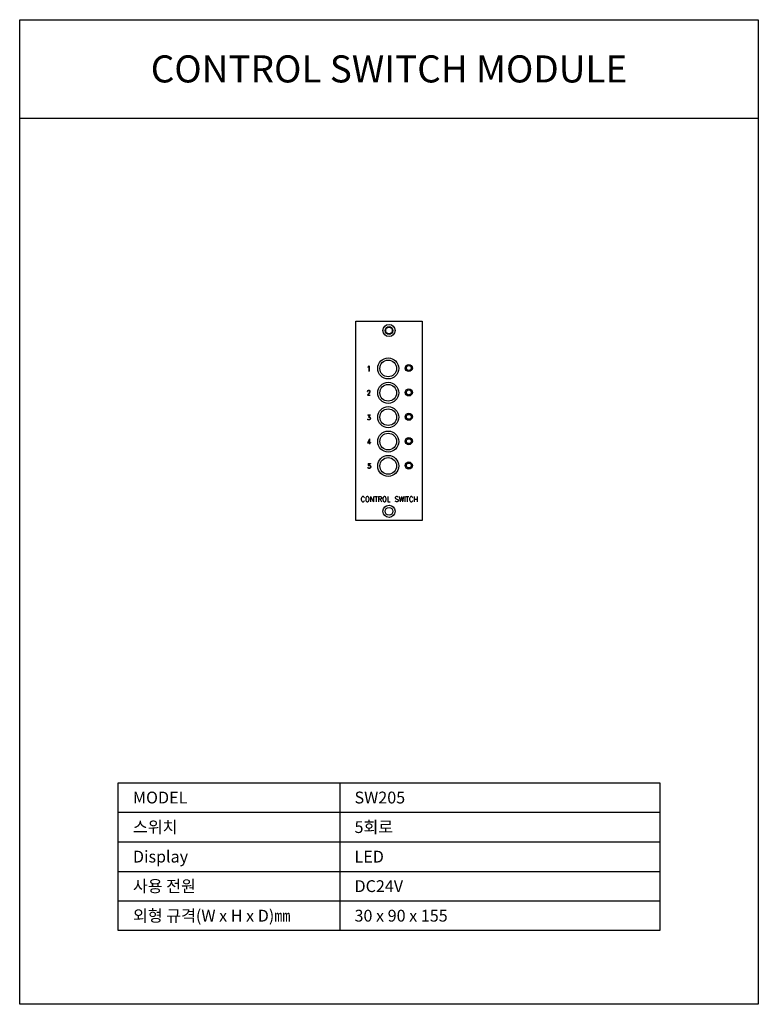
# Model space of a CAD drawing. Units: millimetres. Extents: x 15000 to 16500, y 0 to 2000.
import ezdxf
from ezdxf.enums import TextEntityAlignment as Align

# ---------------------------------------------------------------- set-up
doc = ezdxf.new("R2010")
doc.units = ezdxf.units.MM
for name, color, linetype in [('DETAIL-BOX', 7, 'Continuous'), ('DETAIL-TEXT', 7, 'Continuous'), ('DETAIL-TREE', 3, 'Continuous'), ('SAM-TREE', 23, 'Continuous')]:
    doc.layers.add(name, color=color, linetype=linetype)
doc.styles.add('tuksoo', font='HYWULM.TTF')

# ---------------------------------------------------------------- blocks, each defined once
blk = doc.blocks.new('A$KJWS6264W')
at = {"color": 9}
for p, q in [((706.8, 1294.6), (708.1, 1295.1)), ((706.8, 1294.6), (706.8, 1294.1)), ((706.8, 1294.1), (708.1, 1294.6)), ((708.1, 1295.1), (710, 1296.6)), ((708.1, 1294.6), (709.3, 1295.6)), ((709.3, 1295.6), (709.3, 1286.1)), ((709.3, 1286.1), (710, 1286.1)), ((710, 1296.6), (710, 1286.1)), ((710, 1286.1), (710, 1286.1)), ((710, 1286.1), (710, 1286.1)), ((709.8, 1242), (706.1, 1237)), ((706.5, 1245.5), (706.9, 1246.5)), ((706.5, 1245), (706.5, 1245.5)), ((706.5, 1245), (706.9, 1245)), ((710.2, 1242), (706.5, 1237)), ((706.9, 1246.5), (707.3, 1247)), ((706.9, 1245.5), (707.3, 1246.5)), ((706.9, 1245), (706.9, 1245.5)), ((707.3, 1247), (708.1, 1247.5)), ((707.3, 1246.5), (708.1, 1247)), ((708.1, 1247.5), (709.8, 1247.5)), ((708.1, 1247), (709.8, 1247)), ((709.8, 1247.5), (710.6, 1247)), ((709.8, 1247), (710.6, 1246.5)), ((710.6, 1243.5), (709.8, 1242)), ((711, 1243.5), (710.2, 1242)), ((710.6, 1247), (711, 1246.5)), ((710.6, 1246.5), (711, 1245.5)), ((711, 1244.5), (710.6, 1243.5)), ((711, 1246.5), (711.4, 1245.5)), ((711, 1245.5), (711, 1244.5)), ((711.4, 1244.5), (711, 1243.5)), ((711.4, 1245.5), (711.4, 1244.5)), ((706.1, 1237), (706.1, 1237)), ((706.1, 1237), (711.8, 1237)), ((706.5, 1237.5), (711.8, 1237.5)), ((706.5, 1237), (706.5, 1237)), ((711.8, 1237.5), (711.8, 1237)), ((711.8, 1237), (711.8, 1237)), ((711.8, 1237), (711.8, 1237)), ((706.8, 1187.9), (706.4, 1188.9)), ((706.4, 1188.9), (706.8, 1188.9)), ((706.8, 1188.9), (706.8, 1188.9)), ((707.3, 1187.9), (706.8, 1188.9)), ((706.8, 1188.9), (706.8, 1188.9)), ((708.1, 1187.4), (706.8, 1188.4)), ((706.8, 1188.4), (706.8, 1188.4)), ((707.3, 1187.4), (706.8, 1187.9)), ((707.3, 1197.4), (707.3, 1196.9)), ((707.3, 1197.4), (711.8, 1197.4)), ((707.3, 1196.9), (711.4, 1196.9)), ((708.5, 1187.4), (707.3, 1187.9)), ((708.5, 1186.9), (707.3, 1187.4)), ((711.4, 1197.4), (708.5, 1192.9)), ((708.5, 1192.9), (708.5, 1192.9)), ((708.5, 1192.9), (709.7, 1192.9)), ((709.7, 1187.4), (708.5, 1187.4)), ((709.7, 1186.9), (708.5, 1186.9)), ((711.8, 1197.4), (708.9, 1192.9)), ((708.9, 1193.4), (709.7, 1193.4)), ((708.9, 1192.9), (708.9, 1192.9)), ((709.7, 1193.4), (711, 1192.9)), ((709.7, 1192.9), (711, 1192.4)), ((711, 1187.9), (709.7, 1187.4)), ((711, 1187.4), (709.7, 1186.9)), ((710.1, 1192.9), (711.4, 1191.9)), ((711.4, 1188.4), (710.1, 1187.4)), ((710.1, 1187.4), (710.1, 1187.4)), ((711, 1192.9), (711.8, 1191.9)), ((711, 1192.4), (711.8, 1190.9)), ((711.8, 1189.4), (711, 1187.9)), ((711.8, 1188.4), (711, 1187.4)), ((711.4, 1196.9), (711.4, 1196.9)), ((711.4, 1191.9), (711.8, 1190.4)), ((711.8, 1189.9), (711.4, 1188.4)), ((711.8, 1191.9), (712.2, 1190.4)), ((711.8, 1190.9), (711.8, 1190.9)), ((711.8, 1190.4), (711.8, 1189.9)), ((712.2, 1189.9), (711.8, 1188.4)), ((712.2, 1190.4), (712.2, 1189.9)), ((710.7, 1148.4), (706.5, 1140.4)), ((706.5, 1140.4), (712.3, 1140.4)), ((710.4, 1146.9), (706.8, 1140.4)), ((706.8, 1140.9), (712.3, 1140.9)), ((706.8, 1140.4), (706.8, 1140.4)), ((710.4, 1146.9), (710.4, 1137.9)), ((710.7, 1148.4), (710.7, 1137.9)), ((712.3, 1140.9), (712.3, 1140.4)), ((712.3, 1140.4), (712.3, 1140.4)), ((712.3, 1140.4), (712.3, 1140.4)), ((710.4, 1137.9), (710.7, 1137.9)), ((710.7, 1137.9), (710.7, 1137.9)), ((710.7, 1137.9), (710.7, 1137.9)), ((707.6, 1089.2), (707.2, 1090.2)), ((707.2, 1090.2), (707.6, 1090.2)), ((708, 1098.6), (707.6, 1094.2)), ((707.6, 1094.2), (707.6, 1094.2)), ((707.6, 1094.2), (708, 1094.2)), ((707.6, 1090.2), (707.6, 1090.2)), ((708, 1089.2), (707.6, 1090.2)), ((707.6, 1090.2), (707.6, 1090.2)), ((707.6, 1089.7), (707.6, 1089.7)), ((708.9, 1088.7), (707.6, 1089.7)), ((708, 1088.7), (707.6, 1089.2)), ((708, 1098.6), (712.2, 1098.6)), ((708.4, 1098.1), (708, 1094.7)), ((708, 1094.7), (709.3, 1095.1)), ((708, 1094.7), (708, 1094.7)), ((708, 1094.2), (708.9, 1094.7)), ((709.3, 1088.7), (708, 1089.2)), ((709.3, 1088.2), (708, 1088.7)), ((708.4, 1098.1), (712.2, 1098.1)), ((708.9, 1094.7), (710.5, 1094.7)), ((709.3, 1095.1), (710.5, 1095.1)), ((710.5, 1088.7), (709.3, 1088.7)), ((710.5, 1088.2), (709.3, 1088.2)), ((710.5, 1095.1), (711.7, 1094.7)), ((710.5, 1094.7), (711.7, 1094.2)), ((711.7, 1089.2), (710.5, 1088.7)), ((711.7, 1088.7), (710.5, 1088.2)), ((710.9, 1094.7), (712.2, 1093.7)), ((712.2, 1089.7), (710.9, 1088.7)), ((710.9, 1088.7), (710.9, 1088.7)), ((711.7, 1094.7), (712.6, 1093.7)), ((711.7, 1094.2), (712.6, 1092.7)), ((712.6, 1090.7), (711.7, 1089.2)), ((712.6, 1089.7), (711.7, 1088.7)), ((712.2, 1098.1), (712.1, 1098.1)), ((712.2, 1098.1), (712.1, 1098.1)), ((712.2, 1098.6), (712.2, 1098.1)), ((712.2, 1093.7), (712.6, 1092.2)), ((712.6, 1091.2), (712.2, 1089.7)), ((712.6, 1092.7), (712.5, 1092.7)), ((712.6, 1093.7), (713, 1092.2)), ((712.6, 1092.2), (712.6, 1091.2)), ((713, 1091.2), (712.6, 1089.7)), ((713, 1092.2), (713, 1091.2)), ((694.2, 1028.7), (693.8, 1027.2)), ((693.8, 1027.2), (693.8, 1024.8)), ((693.8, 1024.8), (694.2, 1023.3)), ((694.6, 1029.7), (694.2, 1028.7)), ((694.2, 1023.3), (694.6, 1022.3)), ((695.5, 1030.7), (694.6, 1029.7)), ((694.6, 1022.3), (695.5, 1021.3)), ((696.4, 1031.2), (695.5, 1030.7)), ((695.5, 1021.3), (696.4, 1020.8)), ((698.1, 1031.2), (696.4, 1031.2)), ((696.4, 1020.8), (698.1, 1020.8)), ((698.9, 1030.7), (698.1, 1031.2)), ((698.1, 1020.8), (698.9, 1021.3)), ((699.8, 1029.7), (698.9, 1030.7)), ((698.9, 1021.3), (699.8, 1022.3)), ((700.2, 1028.7), (699.8, 1029.7)), ((699.8, 1022.3), (700.2, 1023.3)), ((700.2, 1023.3), (700.2, 1023.3)), ((703.2, 1028.7), (702.8, 1027.2)), ((702.8, 1027.2), (702.8, 1024.8)), ((702.8, 1024.8), (703.2, 1023.3)), ((703.6, 1029.7), (703.2, 1028.7)), ((703.2, 1023.3), (703.6, 1022.3)), ((704.5, 1030.7), (703.6, 1029.7)), ((703.6, 1022.3), (704.5, 1021.3)), ((705.4, 1031.2), (704.5, 1030.7)), ((704.5, 1021.3), (705.4, 1020.8)), ((707.1, 1031.2), (705.4, 1031.2)), ((705.4, 1031.2), (705.4, 1031.2)), ((705.4, 1020.8), (707.1, 1020.8)), ((707.9, 1030.7), (707.1, 1031.2)), ((707.1, 1020.8), (707.9, 1021.3)), ((708.8, 1029.7), (707.9, 1030.7)), ((707.9, 1021.3), (708.8, 1022.3)), ((709.2, 1028.7), (708.8, 1029.7)), ((708.8, 1022.3), (709.2, 1023.3)), ((709.6, 1027.2), (709.2, 1028.7)), ((709.2, 1023.3), (709.6, 1024.8)), ((709.6, 1024.8), (709.6, 1027.2)), ((712.6, 1031.2), (718.7, 1020.8)), ((712.6, 1031.2), (712.6, 1020.8)), ((712.6, 1020.8), (712.6, 1020.8)), ((718.7, 1020.8), (718.6, 1020.8)), ((718.7, 1020.8), (718.6, 1020.8)), ((718.7, 1031.2), (718.7, 1020.8)), ((720.8, 1031.2), (726.8, 1031.2)), ((723.8, 1031.2), (723.8, 1020.8)), ((723.8, 1020.8), (723.8, 1020.8)), ((726.8, 1031.2), (726.8, 1031.2)), ((728.9, 1031.2), (732.8, 1031.2)), ((728.9, 1031.2), (728.9, 1020.8)), ((732.8, 1026.3), (728.9, 1026.3)), ((728.9, 1026.3), (728.9, 1026.3)), ((728.9, 1020.8), (728.9, 1020.8)), ((731.9, 1026.3), (734.9, 1020.8)), ((732.8, 1031.2), (734.1, 1030.7)), ((734.1, 1026.7), (732.8, 1026.3)), ((734.1, 1030.7), (734.5, 1030.2)), ((734.5, 1027.2), (734.1, 1026.7)), ((734.5, 1030.2), (734.9, 1029.2)), ((734.9, 1028.2), (734.5, 1027.2)), ((734.9, 1029.2), (734.9, 1028.2)), ((734.9, 1020.8), (734.9, 1020.8)), ((737.9, 1028.7), (737.5, 1027.2)), ((737.5, 1027.2), (737.5, 1024.8)), ((737.5, 1024.8), (737.9, 1023.3)), ((738.4, 1029.7), (737.9, 1028.7)), ((737.9, 1023.3), (738.4, 1022.3)), ((739.2, 1030.7), (738.4, 1029.7)), ((738.4, 1022.3), (739.2, 1021.3)), ((740.1, 1031.2), (739.2, 1030.7)), ((739.2, 1021.3), (740.1, 1020.8)), ((741.8, 1031.2), (740.1, 1031.2)), ((740.1, 1031.2), (740.1, 1031.2)), ((740.1, 1020.8), (741.8, 1020.8)), ((742.7, 1030.7), (741.8, 1031.2)), ((741.8, 1020.8), (742.7, 1021.3)), ((743.5, 1029.7), (742.7, 1030.7)), ((742.7, 1021.3), (743.5, 1022.3)), ((743.9, 1028.7), (743.5, 1029.7)), ((743.5, 1022.3), (743.9, 1023.3)), ((744.4, 1027.2), (743.9, 1028.7)), ((743.9, 1023.3), (744.4, 1024.8)), ((744.4, 1024.8), (744.4, 1027.2)), ((747.4, 1031.2), (747.4, 1020.8)), ((747.4, 1020.8), (752.5, 1020.8)), ((752.5, 1020.8), (752.5, 1020.8)), ((763.6, 1030.7), (762.7, 1029.7)), ((762.7, 1029.7), (762.7, 1028.7)), ((762.7, 1028.7), (763.2, 1027.7)), ((762.7, 1022.3), (762.7, 1022.3)), ((763.6, 1021.3), (762.7, 1022.3)), ((763.2, 1027.7), (763.6, 1027.2)), ((764.9, 1031.2), (763.6, 1030.7)), ((763.6, 1027.2), (764.4, 1026.7)), ((764.9, 1020.8), (763.6, 1021.3)), ((764.4, 1026.7), (767, 1025.7)), ((766.6, 1031.2), (764.9, 1031.2)), ((766.6, 1020.8), (764.9, 1020.8)), ((767.9, 1030.7), (766.6, 1031.2)), ((767.9, 1021.3), (766.6, 1020.8)), ((767, 1025.7), (767.9, 1025.3)), ((768.7, 1029.7), (767.9, 1030.7)), ((767.9, 1025.3), (768.3, 1024.8)), ((768.7, 1022.3), (767.9, 1021.3)), ((768.3, 1024.8), (768.7, 1023.8)), ((768.7, 1023.8), (768.7, 1022.3)), ((770.9, 1031.2), (773, 1020.8)), ((775.2, 1031.2), (773, 1020.8)), ((773, 1020.8), (773, 1020.8)), ((773, 1020.8), (773, 1020.8)), ((775.2, 1031.2), (777.3, 1020.8)), ((779.5, 1031.2), (777.3, 1020.8)), ((777.3, 1020.8), (777.3, 1020.8)), ((777.3, 1020.8), (777.3, 1020.8)), ((782, 1031.2), (782, 1020.8)), ((782, 1020.8), (782, 1020.8)), ((784.2, 1031.2), (790.2, 1031.2)), ((787.2, 1031.2), (787.2, 1020.8)), ((787.2, 1020.8), (787.2, 1020.8)), ((790.2, 1031.2), (790.2, 1031.2)), ((792.3, 1028.7), (791.9, 1027.2)), ((791.9, 1027.2), (791.9, 1024.8)), ((791.9, 1024.8), (792.3, 1023.3)), ((792.7, 1029.7), (792.3, 1028.7)), ((792.3, 1023.3), (792.7, 1022.3)), ((793.6, 1030.7), (792.7, 1029.7)), ((792.7, 1022.3), (793.6, 1021.3)), ((794.5, 1031.2), (793.6, 1030.7)), ((793.6, 1021.3), (794.5, 1020.8)), ((796.2, 1031.2), (794.5, 1031.2)), ((794.5, 1020.8), (796.2, 1020.8)), ((797, 1030.7), (796.2, 1031.2)), ((796.2, 1020.8), (797, 1021.3)), ((797.9, 1029.7), (797, 1030.7)), ((797, 1021.3), (797.9, 1022.3)), ((798.3, 1028.7), (797.9, 1029.7)), ((797.9, 1022.3), (798.3, 1023.3)), ((798.3, 1023.3), (798.3, 1023.3)), ((801.3, 1031.2), (801.3, 1020.8)), ((801.3, 1026.3), (807.3, 1026.3)), ((801.3, 1020.8), (801.3, 1020.8)), ((807.3, 1031.2), (807.3, 1020.8)), ((807.3, 1026.3), (807.3, 1026.3)), ((807.3, 1020.8), (807.3, 1020.8))]:
    blk.add_line(p, q, dxfattribs=at)
blk.add_lwpolyline([(682.5, 982.5), (682.5, 1387.5), (817.5, 1387.5), (817.5, 982.5)], close=True)
for centre, radius in [((750, 1368.6), 12.4), ((748.4, 1291.6), 21.4), ((748.4, 1242.1), 21.4), ((748.4, 1192.6), 21.4), ((748.4, 1143.1), 21.4), ((748.4, 1093.6), 21.4), ((750, 1001.4), 12.4)]:
    blk.add_circle(centre, radius)
at = {"color": 8}
for centre, radius in [((750, 1368.6), 7.88), ((750, 1368.6), 6.75), ((750, 1001.4), 7.88)]:
    blk.add_circle(centre, radius, dxfattribs=at)
at = {"color": 9}
for centre in [(748.4, 1291.6), (748.4, 1242.1), (748.4, 1192.6), (748.4, 1143.1), (748.4, 1093.6)]:
    blk.add_circle(centre, 16.9, dxfattribs=at)
at = {"color": 3}
for centre in [(790.2, 1292.4), (790.2, 1242.9), (790.2, 1193.4), (790.2, 1143.9), (790.2, 1094.4)]:
    blk.add_circle(centre, 7.2, dxfattribs=at)
at = {"color": 96}
for centre in [(790.2, 1292.4), (790.2, 1242.9), (790.2, 1193.4), (790.2, 1143.9), (790.2, 1094.4)]:
    blk.add_circle(centre, 4.95, dxfattribs=at)

msp = doc.modelspace()

# ---------------------------------------------------------------- linework, layer by layer
at = {"layer": 'DETAIL-BOX'}
msp.add_lwpolyline([(15000, 2000), (16500, 2000), (16500, 0), (15000, 0)], close=True, dxfattribs=at)
msp.add_lwpolyline([(15000, 1800), (16500, 1800)], dxfattribs=at)
at = {"layer": 'DETAIL-TREE'}
msp.add_line((15200, 450), (16300, 450), dxfattribs=at)
for points in [[(16300, 450), (16300, 150), (15200, 150), (15200, 450)], [(15650, 450), (15650, 150)]]:
    msp.add_lwpolyline(points, dxfattribs=at)
at = {"layer": 'SAM-TREE', "color": 23}
for p, q in [((15200, 390), (16300, 390)), ((15200, 330), (16300, 330)), ((15200, 270), (16300, 270)), ((15200, 210), (16300, 210))]:
    msp.add_line(p, q, dxfattribs=at)

# ---------------------------------------------------------------- block references
at = {"linetype": 'Continuous'}
msp.add_blockref('A$KJWS6264W', (15000, 0), dxfattribs=at)

# ---------------------------------------------------------------- texts
at = {"layer": 'DETAIL-BOX', "style": 'tuksoo'}
msp.add_text('CONTROL SWITCH MODULE', height=55, dxfattribs=at).set_placement((15750, 1900), align=Align.MIDDLE_CENTER)
at = {"layer": 'DETAIL-TEXT', "style": 'tuksoo'}
for s, p in [('MODEL', (15230, 420)), ('SW205', (15680, 420)), ('스위치', (15230, 360)), ('5회로', (15680, 360)), ('Display', (15230, 300)), ('LED', (15680, 300)), ('사용 전원', (15230, 240)), ('DC24V', (15680, 240)), ('외형 규격(W x H x D)㎜', (15230, 180)), ('30 x 90 x 155', (15680, 180))]:
    msp.add_text(s, height=24, dxfattribs=at).set_placement(p, align=Align.MIDDLE_LEFT)

doc.saveas('drawing.dxf')
